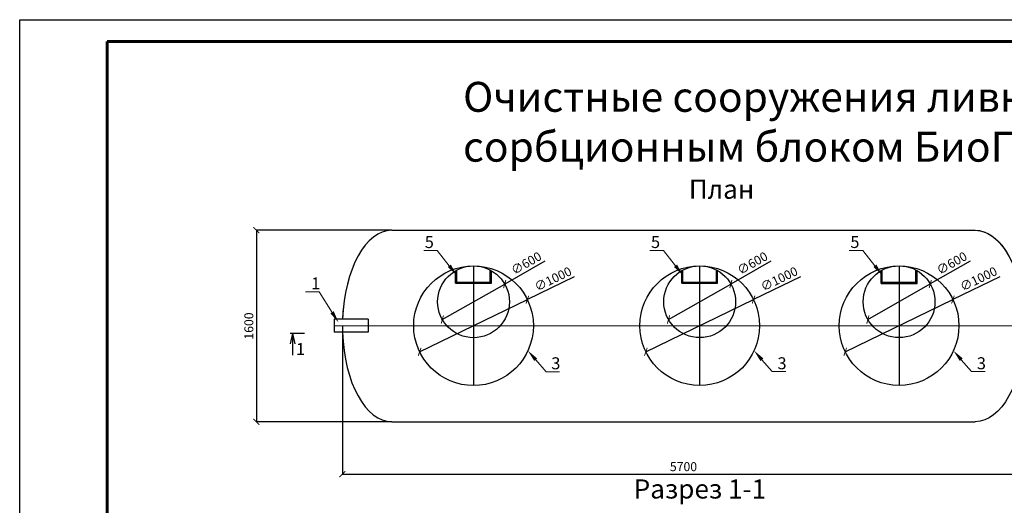
# Model space of a CAD drawing. Units: millimetres. Extents: x 474230 to 1529482, y -1441259 to -502875.
# Drawn here: x 1514145 to 1522373, y -655355 to -651297 of the extents above; entities that cross this region are included whole.
import ezdxf
from ezdxf import colors
from ezdxf.entities.mleader import LeaderData, LeaderLine
from ezdxf.math import Vec2, Vec3

# ---------------------------------------------------------------- set-up
doc = ezdxf.new("R2010")
doc.units = ezdxf.units.MM
doc.linetypes.add('CONTI', pattern=[0])
for name, color, linetype, lineweight in [('Размер', 7, 'Continuous', 13), ('сооружения', 7, 'Continuous', 50), ('текстовый', 7, 'Continuous', 25)]:
    doc.layers.add(name, color=color, linetype=linetype, lineweight=lineweight)
doc.styles.add('100', font='simplex.shx', dxfattribs={"width": 0.9, "height": 100})
doc.styles.add('75', font='simplex.shx', dxfattribs={"width": 0.9, "height": 75})
doc.dimstyles.new('75', dxfattribs={"dimtxt": 75, "dimasz": 50, "dimexe": 1.25, "dimexo": 0, "dimgap": 25, "dimtad": 1, "dimtxsty": '75', "dimblk": 'ARCHTICK', "dimcen": 2.5, "dimclrd": 256, "dimclre": 256, "dimclrt": 7, "dimadec": 0, "dimazin": 0, "dimtfac": 1, "dimtmove": 0, "dimatfit": 1, "dimldrblk": 'ARCHTICK', "dimfxl": 1, "dimlwd": -1, "dimlwe": -1, "dimarcsym": 0})

# ---------------------------------------------------------------- blocks, each defined once
blk = doc.blocks.new('_ArchTick')
at = {"color": 0, "linetype": 'ByBlock', "const_width": 0.15}
blk.add_lwpolyline([(-0.5, -0.5), (0.5, 0.5)], dxfattribs=at)
blk = doc.blocks.new('*D5604')
at = {"layer": 'Defpoints', "color": 0, "lineweight": 13, "transparency": 16777216}
for p in [(1517254.1, -653057), (1516122.6, -654657), (1517254.1, -654657)]:
    blk.add_point(p, dxfattribs=at)
at = {"layer": 'текстовый', "color": 252, "linetype": 'Continuous', "transparency": 16777216}
for p, q in [((1517254.1, -653057), (1516121.3, -653057)), ((1517254.1, -654657), (1516121.3, -654657))]:
    blk.add_line(p, q, dxfattribs=at)
at = {"layer": 'текстовый', "color": 252, "transparency": 16777216}
blk.add_line((1516122.6, -653057), (1516122.6, -654657), dxfattribs=at)
at = {"layer": 'текстовый', "color": 252, "transparency": 16777216, "xscale": 50, "yscale": 50, "zscale": 50}
for p, rotation in [((1516122.6, -653057), 90), ((1516122.6, -654657), 270)]:
    blk.add_blockref('_ArchTick', p, dxfattribs=dict(at, rotation=rotation))
at = {"layer": 'текстовый', "color": 7, "lineweight": 25, "transparency": 16777216, "insert": (1516060.1, -653857), "char_height": 75, "attachment_point": 5, "rotation": 90, "style": '75'}
blk.add_mtext('{\\C252;1600}', dxfattribs=at)
blk = doc.blocks.new('*D5606')
at = {"layer": 'Defpoints', "color": 0, "lineweight": 13, "transparency": 16777216}
for p in [(1518387.5, -653636.7), (1517487.5, -654072.5)]:
    blk.add_point(p, dxfattribs=at)
at = {"layer": 'текстовый', "color": 252, "transparency": 16777216}
for p in [(1518780, -653446.6), (1517487.5, -654072.5)]:
    blk.add_line(p, (1518387.5, -653636.7), dxfattribs=at)
at = {"layer": 'текстовый', "color": 252, "transparency": 16777216, "xscale": 50, "yscale": 50, "zscale": 50}
for p, rotation in [((1518387.5, -653636.7), 205.8401749251148), ((1517487.5, -654072.5), 25.84017492511477)]:
    blk.add_blockref('_ArchTick', p, dxfattribs=dict(at, rotation=rotation))
at = {"layer": 'текстовый', "color": 7, "lineweight": 25, "transparency": 16777216, "insert": (1518601.5, -653463.6), "char_height": 75, "attachment_point": 5, "rotation": 25.84017, "style": '75'}
blk.add_mtext('{\\C252;∅1000}', dxfattribs=at)
blk = doc.blocks.new('*D5607')
at = {"layer": 'Defpoints', "color": 0, "lineweight": 13, "transparency": 16777216}
for p in [(1516842.1, -653857), (1522542.1, -653857), (1522542.1, -655094.8)]:
    blk.add_point(p, dxfattribs=at)
at = {"layer": 'текстовый', "color": 252, "linetype": 'Continuous', "transparency": 16777216}
for p, q in [((1516842.1, -653857), (1516842.1, -655096.1)), ((1522542.1, -653857), (1522542.1, -655096.1))]:
    blk.add_line(p, q, dxfattribs=at)
at = {"layer": 'текстовый', "color": 252, "transparency": 16777216}
blk.add_line((1516842.1, -655094.8), (1522542.1, -655094.8), dxfattribs=at)
at = {"layer": 'текстовый', "color": 252, "transparency": 16777216, "xscale": 50, "yscale": 50, "zscale": 50, "rotation": 180}
blk.add_blockref('_ArchTick', (1516842.1, -655094.8), dxfattribs=at)
at = {"layer": 'текстовый', "color": 252, "transparency": 16777216, "xscale": 50, "yscale": 50, "zscale": 50}
blk.add_blockref('_ArchTick', (1522542.1, -655094.8), dxfattribs=at)
at = {"layer": 'текстовый', "color": 7, "lineweight": 25, "transparency": 16777216, "insert": (1519692.1, -655032.3), "char_height": 75, "attachment_point": 5, "style": '75'}
blk.add_mtext('{\\C252;5700}', dxfattribs=at)
blk = doc.blocks.new('*D5609')
at = {"layer": 'Defpoints', "color": 0, "lineweight": 13, "transparency": 16777216}
for p in [(1521943.8, -653636.3), (1521043.7, -654072.2)]:
    blk.add_point(p, dxfattribs=at)
at = {"layer": 'текстовый', "color": 252, "transparency": 16777216}
for p in [(1522336.2, -653446.2), (1521043.7, -654072.2)]:
    blk.add_line(p, (1521943.8, -653636.3), dxfattribs=at)
at = {"layer": 'текстовый', "color": 252, "transparency": 16777216, "xscale": 50, "yscale": 50, "zscale": 50}
for p, rotation in [((1521943.8, -653636.3), 205.8401749251865), ((1521043.7, -654072.2), 25.84017492518647)]:
    blk.add_blockref('_ArchTick', p, dxfattribs=dict(at, rotation=rotation))
at = {"layer": 'текстовый', "color": 7, "lineweight": 25, "transparency": 16777216, "insert": (1522157.7, -653463.2), "char_height": 75, "attachment_point": 5, "rotation": 25.84017, "style": '75'}
blk.add_mtext('{\\C252;∅1000}', dxfattribs=at)
blk = doc.blocks.new('*D5611')
at = {"layer": 'Defpoints', "color": 0, "lineweight": 13, "transparency": 16777216}
for p in [(1520277.7, -653636.4), (1519377.7, -654072.3)]:
    blk.add_point(p, dxfattribs=at)
at = {"layer": 'текстовый', "color": 252, "transparency": 16777216}
for p in [(1520670.2, -653446.4), (1519377.7, -654072.3)]:
    blk.add_line(p, (1520277.7, -653636.4), dxfattribs=at)
at = {"layer": 'текстовый', "color": 252, "transparency": 16777216, "xscale": 50, "yscale": 50, "zscale": 50}
for p, rotation in [((1520277.7, -653636.4), 205.8401749251504), ((1519377.7, -654072.3), 25.84017492515042)]:
    blk.add_blockref('_ArchTick', p, dxfattribs=dict(at, rotation=rotation))
at = {"layer": 'текстовый', "color": 7, "lineweight": 25, "transparency": 16777216, "insert": (1520491.7, -653463.4), "char_height": 75, "attachment_point": 5, "rotation": 25.84017, "style": '75'}
blk.add_mtext('{\\C252;∅1000}', dxfattribs=at)
blk = doc.blocks.new('*D5612')
at = {"layer": 'Defpoints', "color": 0, "lineweight": 13, "transparency": 16777216}
for p in [(1518198.2, -653506.2), (1517676.8, -653803)]:
    blk.add_point(p, dxfattribs=at)
at = {"layer": 'текстовый', "color": 252, "transparency": 16777216}
for p in [(1518532.5, -653315.9), (1517676.8, -653803)]:
    blk.add_line(p, (1518198.2, -653506.2), dxfattribs=at)
at = {"layer": 'текстовый', "color": 252, "transparency": 16777216, "xscale": 50, "yscale": 50, "zscale": 50}
for p, rotation in [((1518198.2, -653506.2), 209.6513443905478), ((1517676.8, -653803), 29.65134439054784)]:
    blk.add_blockref('_ArchTick', p, dxfattribs=dict(at, rotation=rotation))
at = {"layer": 'текстовый', "color": 7, "lineweight": 25, "transparency": 16777216, "insert": (1518377.9, -653332), "char_height": 75, "attachment_point": 5, "rotation": 29.65134, "style": '75'}
blk.add_mtext('{\\C8;∅600}', dxfattribs=at)
blk = doc.blocks.new('*D5613')
at = {"layer": 'Defpoints', "color": 0, "lineweight": 13, "transparency": 16777216}
for p in [(1520088.4, -653506), (1519567, -653802.8)]:
    blk.add_point(p, dxfattribs=at)
at = {"layer": 'текстовый', "color": 252, "transparency": 16777216}
for p in [(1520422.7, -653315.7), (1519567, -653802.8)]:
    blk.add_line(p, (1520088.4, -653506), dxfattribs=at)
at = {"layer": 'текстовый', "color": 252, "transparency": 16777216, "xscale": 50, "yscale": 50, "zscale": 50}
for p, rotation in [((1520088.4, -653506), 209.6513443905478), ((1519567, -653802.8), 29.65134439054784)]:
    blk.add_blockref('_ArchTick', p, dxfattribs=dict(at, rotation=rotation))
at = {"layer": 'текстовый', "color": 7, "lineweight": 25, "transparency": 16777216, "insert": (1520268.1, -653331.8), "char_height": 75, "attachment_point": 5, "rotation": 29.65134, "style": '75'}
blk.add_mtext('{\\C8;∅600}', dxfattribs=at)
blk = doc.blocks.new('*D5614')
at = {"layer": 'Defpoints', "color": 0, "lineweight": 13, "transparency": 16777216}
for p in [(1521754.5, -653505.8), (1521233, -653802.6)]:
    blk.add_point(p, dxfattribs=at)
at = {"layer": 'текстовый', "color": 252, "transparency": 16777216}
for p in [(1522088.7, -653315.5), (1521233, -653802.6)]:
    blk.add_line(p, (1521754.5, -653505.8), dxfattribs=at)
at = {"layer": 'текстовый', "color": 252, "transparency": 16777216, "xscale": 50, "yscale": 50, "zscale": 50}
for p, rotation in [((1521754.5, -653505.8), 209.6513443905395), ((1521233, -653802.6), 29.65134439053953)]:
    blk.add_blockref('_ArchTick', p, dxfattribs=dict(at, rotation=rotation))
at = {"layer": 'текстовый', "color": 7, "lineweight": 25, "transparency": 16777216, "insert": (1521934.1, -653331.6), "char_height": 75, "attachment_point": 5, "rotation": 29.65134, "style": '75'}
blk.add_mtext('{\\C8;∅600}', dxfattribs=at)

msp = doc.modelspace()

# ---------------------------------------------------------------- linework, layer by layer
at = {"color": 252}
msp.add_lwpolyline([(1514145.065, -651297.217), (1529481.951, -651297.217), (1529481.951, -662142.586), (1514145.065, -662142.586)], close=True, dxfattribs=at)
at = {"color": 252, "lineweight": 60}
msp.add_lwpolyline([(1514875.393, -651479.799), (1529299.369, -651479.799), (1529299.369, -661960.004), (1514875.393, -661960.004)], close=True, dxfattribs=at)
at = {"layer": 'сооружения', "color": 122, "linetype": 'CONTI', "lineweight": 30, "true_color": 0x16b6a8}
for p, q in [((1517254.051, -653057.027), (1519030.051, -653057.027)), ((1517254.051, -653057.027), (1522130.051, -653057.027)), ((1517254.051, -654657.027), (1522130.051, -654657.027))]:
    msp.add_line(p, q, dxfattribs=at)
for centre in [(1517937.492, -653854.607), (1519827.729, -653854.372), (1521493.748, -653854.225)]:
    msp.add_circle(centre, 500, dxfattribs=at)
for start_param, end_param in [(0, 1.49922678), (1.36943768, 1.47412321), (1.63610193, 3.14159265)]:
    msp.add_ellipse((1517254.051, -653857.027), major_axis=(0, 800), ratio=0.515, start_param=start_param, end_param=end_param, dxfattribs=at)
at = {"layer": 'сооружения', "color": 122, "linetype": 'CONTI', "lineweight": 30, "true_color": 0x16b6a8, "extrusion": (0, 0, -1)}
for start_param, end_param in [(0, 1.36943768), (0, 1.50275683), (1.6393888, 3.14159265)]:
    msp.add_ellipse((1522130.051, -653857.027), major_axis=(0, 800), ratio=0.515, start_param=start_param, end_param=end_param, dxfattribs=at)
at = {"layer": 'текстовый', "color": 122, "true_color": 0x16b6a8}
for p, q in [((1517797.492, -653500.04), (1517797.492, -653389.277)), ((1518077.492, -653500.04), (1518077.492, -653389.277)), ((1519687.729, -653499.805), (1519687.729, -653389.042)), ((1519967.729, -653499.805), (1519967.729, -653389.042)), ((1521353.747, -653502.012), (1521353.747, -653391.249)), ((1521633.747, -653502.012), (1521633.747, -653391.249)), ((1517787.492, -653500.04), (1517787.492, -653394.799)), ((1518087.492, -653500.04), (1518087.492, -653394.799)), ((1519677.729, -653499.805), (1519677.729, -653394.564)), ((1519977.729, -653499.805), (1519977.729, -653394.564)), ((1521343.747, -653502.012), (1521343.747, -653396.772)), ((1521643.747, -653502.012), (1521643.747, -653396.772)), ((1517787.492, -653490.04), (1518087.492, -653490.04)), ((1517787.492, -653500.04), (1518087.492, -653500.04)), ((1519677.729, -653489.805), (1519977.729, -653489.805)), ((1519677.729, -653499.805), (1519977.729, -653499.805)), ((1521343.747, -653492.012), (1521643.747, -653492.012)), ((1521343.747, -653502.012), (1521643.747, -653502.012))]:
    msp.add_line(p, q, dxfattribs=at)
at = {"layer": 'текстовый', "color": 252, "lineweight": 25}
for p, q in [((1517937.492, -653354.607), (1517937.492, -654354.607)), ((1519825.79, -653355.311), (1519825.789, -654355.311)), ((1521493.748, -653354.225), (1521493.747, -654354.225)), ((1517057.087, -653799.82), (1516773.803, -653799.82)), ((1516773.803, -653799.82), (1516773.803, -653909.82)), ((1517057.087, -653799.82), (1517057.087, -653907.781)), ((1522646.616, -653857.009), (1516773.803, -653854.82)), ((1517057.087, -653907.781), (1516773.803, -653909.703))]:
    msp.add_line(p, q, dxfattribs=at)
at = {"layer": 'текстовый', "color": 252, "linetype": 'ByBlock', "lineweight": 30}
msp.add_line((1516525.932, -653920.271), (1516404.173, -653920.271), dxfattribs=at)
at = {"layer": 'текстовый', "color": 252, "linetype": 'ByBlock', "lineweight": 25}
for q in [(1516404.716, -654006.922), (1516424.687, -654100.771), (1516444.658, -654006.922)]:
    msp.add_line((1516424.687, -653920.271), q, dxfattribs=at)
at = {"layer": 'текстовый', "color": 122, "true_color": 0x16b6a8}
for centre in [(1517937.492, -653654.607), (1519827.729, -653654.372), (1521493.748, -653654.225)]:
    msp.add_circle(centre, 300, dxfattribs=at)

# ---------------------------------------------------------------- texts
at = {"layer": 'Размер', "color": 253, "lineweight": 13, "ltscale": 100, "insert": (1517850.078, -651816.917), "char_height": 100.0005, "attachment_point": 1, "style": '100'}
msp.add_mtext_dynamic_manual_height_columns('{\\H2.49999x;Очистные сооружения ливневых сточных вод с сорбционным блоком БиоПроект-ЛОС-6 \\H0.6x;  \\P\\P                          }             ', width=8703.71127, gutter_width=500, heights=[6420.112], dxfattribs=at)
at = {"layer": 'текстовый', "color": 252, "linetype": 'ByBlock', "lineweight": 25, "style": '100'}
for s, height, p in [('План', 160, (1519736.654, -652793.89)), ('1', 100.001, (1516453.517, -654099.576)), ('Разрез 1-1', 160, (1519276.03, -655298.612))]:
    msp.add_text(s, height=height, dxfattribs=at).set_placement(p)

# ---------------------------------------------------------------- dimensions: what is measured, and where the dimension line sits
at = {"layer": 'текстовый', "color": 252, "lineweight": 25}
dim = msp.add_linear_dim(base=(1516122.585, -654657.027), p1=(1517254.051, -653057.027), p2=(1517254.051, -654657.027), angle=90, text='{\\C252;<>}', dimstyle='75', override={"dimclrd": 252, "dimclre": 252, "dimtmove": 1}, dxfattribs=at)
dim.commit()
dim.dimension.update_dxf_attribs({"geometry": '*D5604', "text_midpoint": (1516060.085, -653857.027)})
for p1, p2, text, picture, middle in [((1517676.777, -653803.023), (1518198.208, -653506.191), '{\\C8;<>}', '*D5612', (1518377.878, -653331.993)), ((1519567.014, -653802.788), (1520088.445, -653505.955), '{\\C8;<>}', '*D5613', (1520268.115, -653331.758)), ((1521233.032, -653802.642), (1521754.463, -653505.809), '{\\C8;<>}', '*D5614', (1521934.133, -653331.612)), ((1517487.486, -654072.538), (1518387.499, -653636.676), '{\\C252;<>}', '*D5606', (1518601.493, -653463.598)), ((1519377.723, -654072.303), (1520277.736, -653636.44), '{\\C252;<>}', '*D5611', (1520491.73, -653463.363)), ((1521043.741, -654072.157), (1521943.754, -653636.294), '{\\C252;<>}', '*D5609', (1522157.749, -653463.217))]:
    dim = msp.add_diameter_dim_2p(p1=p1, p2=p2, text=text, dimstyle='75', override={"dimclrd": 252, "dimclre": 252, "dimtmove": 1}, dxfattribs=at)
    dim.commit()
    dim.dimension.update_dxf_attribs({"geometry": picture, "text_midpoint": middle})
dim = msp.add_linear_dim(base=(1522542.051, -655094.844), p1=(1516842.051, -653857.027), p2=(1522542.051, -653857.027), text='{\\C252;<>}', dimstyle='75', override={"dimclrd": 252, "dimclre": 252, "dimtmove": 1}, dxfattribs=at)
dim.commit()
dim.dimension.update_dxf_attribs({"geometry": '*D5607', "text_midpoint": (1519692.051, -655032.344)})

# ---------------------------------------------------------------- leaders
ml = msp.add_multileader_mtext('Standard', dxfattribs=at)
ml.set_content('5', color=252, style='100')
ml.set_leader_properties(linetype='Continuous', lineweight=5)
ml.build(insert=Vec2(0, 0))
ml.multileader.update_dxf_attribs({"text_left_attachment_type": 6, "text_right_attachment_type": 6, "dogleg_length": 139.589, "arrow_head_size": 100})
ctx = ml.context
ctx.base_point, ctx.char_height, ctx.arrow_head_size, ctx.plane_origin = Vec3(1517528.369, -653225.458), 100, 100, Vec3(1517345.078, -653414.8)
ctx.left_attachment, ctx.right_attachment = 6, 6
notes = []
notes.append((ctx, [(1, (1, 1, 0), (1517634.197, -653225.458), (-1, 0), 41.828, [(0, [(1517796.899, -653432.674)], 0, [])])]))
ctx.mtext.insert, ctx.mtext.flow_direction = Vec3(1517530.369, -653105.458), 5
ml = msp.add_multileader_mtext('Standard', dxfattribs=at)
ml.set_content('5', color=252, style='100')
ml.set_leader_properties(linetype='Continuous', lineweight=5)
ml.build(insert=Vec2(0, 0))
ml.multileader.update_dxf_attribs({"text_left_attachment_type": 6, "text_right_attachment_type": 6, "dogleg_length": 139.589, "arrow_head_size": 100})
ctx = ml.context
ctx.base_point, ctx.char_height, ctx.arrow_head_size, ctx.plane_origin = Vec3(1519418.606, -653225.223), 100, 100, Vec3(1519235.315, -653414.564)
ctx.left_attachment, ctx.right_attachment = 6, 6
notes.append((ctx, [(1, (1, 1, 0), (1519524.434, -653225.223), (-1, 0), 41.828, [(0, [(1519687.136, -653432.439)], 0, [])])]))
ctx.mtext.insert, ctx.mtext.flow_direction = Vec3(1519420.606, -653105.223), 5
ml = msp.add_multileader_mtext('Standard', dxfattribs=at)
ml.set_content('5', color=252, style='100')
ml.set_leader_properties(linetype='Continuous', lineweight=5)
ml.build(insert=Vec2(0, 0))
ml.multileader.update_dxf_attribs({"text_left_attachment_type": 6, "text_right_attachment_type": 6, "dogleg_length": 139.589, "arrow_head_size": 100})
ctx = ml.context
ctx.base_point, ctx.char_height, ctx.arrow_head_size, ctx.plane_origin = Vec3(1521084.625, -653225.077), 100, 100, Vec3(1520901.334, -653414.418)
ctx.left_attachment, ctx.right_attachment = 6, 6
notes.append((ctx, [(1, (1, 1, 0), (1521190.452, -653225.077), (-1, 0), 41.828, [(0, [(1521353.154, -653432.293)], 0, [])])]))
ctx.mtext.insert, ctx.mtext.flow_direction = Vec3(1521086.625, -653105.077), 5
ml = msp.add_multileader_mtext('Standard', dxfattribs=at)
ml.set_content('1', color=252, style='100')
ml.set_leader_properties(linetype='Continuous', lineweight=5)
ml.build(insert=Vec2(0, 0))
ml.multileader.update_dxf_attribs({"text_left_attachment_type": 6, "text_right_attachment_type": 6, "dogleg_length": 139.589, "arrow_head_size": 100})
ctx = ml.context
ctx.base_point, ctx.char_height, ctx.arrow_head_size, ctx.plane_origin = Vec3(1516579.37, -653570.893), 100, 100, Vec3(1516357.508, -653809.463)
ctx.left_attachment, ctx.right_attachment = 6, 6
notes.append((ctx, [(1, (1, 1, 0), (1516646.627, -653570.893), (-1, 0), 41.828, [(0, [(1516809.329, -653827.337)], 0, [])])]))
ctx.mtext.insert, ctx.mtext.flow_direction = Vec3(1516581.37, -653450.893), 5
ml = msp.add_multileader_mtext('Standard', dxfattribs=at)
ml.set_content('3', color=252, style='100')
ml.set_leader_properties(linetype='Continuous', lineweight=5)
ml.build(insert=Vec2(0, 0))
ml.multileader.update_dxf_attribs({"text_left_attachment_type": 6, "text_right_attachment_type": 6, "dogleg_length": 139.589, "arrow_head_size": 100})
ctx = ml.context
ctx.base_point, ctx.char_height, ctx.arrow_head_size, ctx.plane_origin = Vec3(1518585.654, -654238.626), 100, 100, Vec3(1518342.363, -654477.196)
ctx.left_attachment, ctx.right_attachment = 6, 6
notes.append((ctx, [(0, (1, 1, 0), (1518543.826, -654238.626), (1, 0), 41.828, [(0, [(1518391.914, -654063.175)], 0, [])])]))
ctx.mtext.insert, ctx.mtext.flow_direction = Vec3(1518587.654, -654118.626), 5
ml = msp.add_multileader_mtext('Standard', dxfattribs=at)
ml.set_content('3', color=252, style='100')
ml.set_leader_properties(linetype='Continuous', lineweight=5)
ml.build(insert=Vec2(0, 0))
ml.multileader.update_dxf_attribs({"text_left_attachment_type": 6, "text_right_attachment_type": 6, "dogleg_length": 139.589, "arrow_head_size": 100})
ctx = ml.context
ctx.base_point, ctx.char_height, ctx.arrow_head_size, ctx.plane_origin = Vec3(1520475.891, -654238.39), 100, 100, Vec3(1520232.6, -654476.96)
ctx.left_attachment, ctx.right_attachment = 6, 6
notes.append((ctx, [(0, (1, 1, 0), (1520434.063, -654238.39), (1, 0), 41.828, [(0, [(1520282.151, -654062.94)], 0, [])])]))
ctx.mtext.insert, ctx.mtext.flow_direction = Vec3(1520477.891, -654118.39), 5
ml = msp.add_multileader_mtext('Standard', dxfattribs=at)
ml.set_content('3', color=252, style='100')
ml.set_leader_properties(linetype='Continuous', lineweight=5)
ml.build(insert=Vec2(0, 0))
ml.multileader.update_dxf_attribs({"text_left_attachment_type": 6, "text_right_attachment_type": 6, "dogleg_length": 139.589, "arrow_head_size": 100})
ctx = ml.context
ctx.base_point, ctx.char_height, ctx.arrow_head_size, ctx.plane_origin = Vec3(1522141.909, -654238.244), 100, 100, Vec3(1521898.619, -654476.814)
ctx.left_attachment, ctx.right_attachment = 6, 6
notes.append((ctx, [(0, (1, 1, 0), (1522100.082, -654238.244), (1, 0), 41.828, [(0, [(1521948.17, -654062.794)], 0, [])])]))
ctx.mtext.insert, ctx.mtext.flow_direction = Vec3(1522143.909, -654118.244), 5
for ctx, leaders in notes:
    for number, flags, end, landing, length, lines in leaders:
        leader = LeaderData()
        leader.index, (leader.has_last_leader_line, leader.has_dogleg_vector, leader.attachment_direction) = number, flags
        leader.last_leader_point, leader.dogleg_vector, leader.dogleg_length = Vec3(end), Vec3(landing), length
        for number, points, colour, breaks in lines:
            line = LeaderLine()
            line.index, line.vertices, line.color, line.breaks = number, Vec3.list(points), colors.encode_raw_color(colour), breaks
            leader.lines.append(line)
        ctx.leaders.append(leader)

doc.saveas('drawing.dxf')
